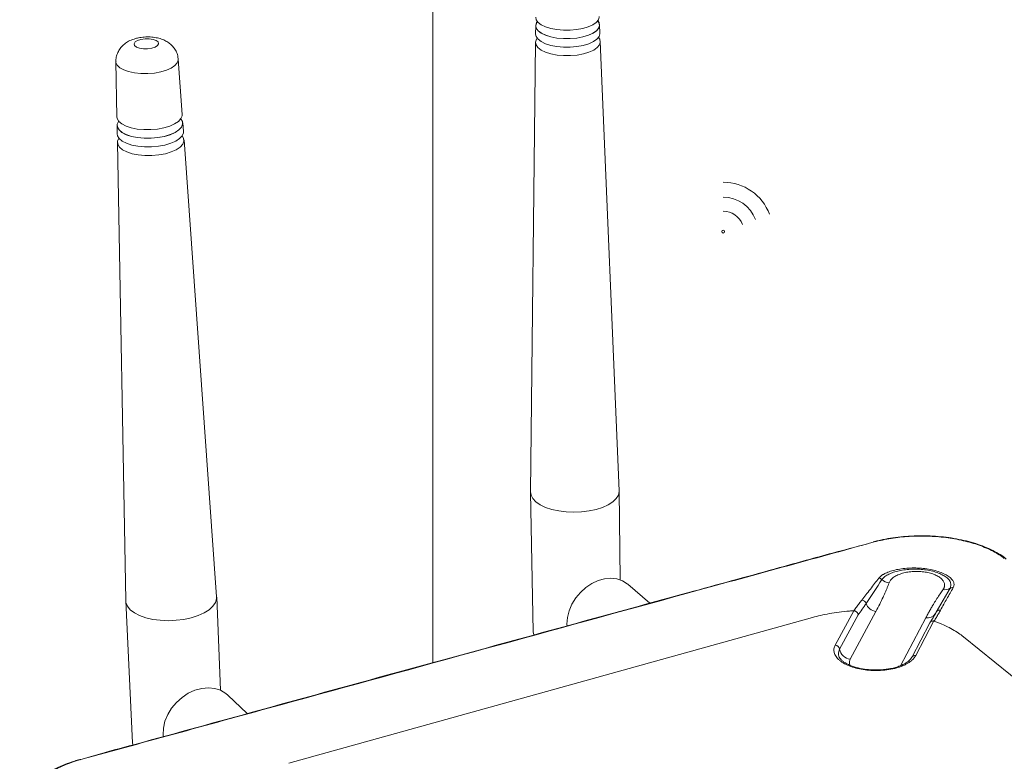
# Model space of a CAD drawing. Extents: x -1225 to 2377, y -2755 to 105.
# Drawn here: x 1892 to 2027, y -1096 to -995 of the extents above; entities that cross this region are included whole.
import ezdxf

# ---------------------------------------------------------------- set-up
doc = ezdxf.new("R2010")
doc.units = 0
doc.header["$MEASUREMENT"] = 0
doc.layers.get('0').update_dxf_attribs({"linetype": 'CONTINUOUS'})

msp = doc.modelspace()

# ---------------------------------------------------------------- linework, layer by layer
at = {"color": 7, "linetype": 'Continuous', "lineweight": 9}
for p, q in [((1948.54, -941.2), (1948.54, -1083.07)), ((1962.57, -996), (1962.56, -997.15)), ((1971.34, -997.03), (1971.29, -995.89)), ((1962.54, -998.29), (1961.88, -1059.69)), ((1973.97, -1059.52), (1971.39, -998.17)), ((1905.26, -1000.91), (1905.4, -1008.46)), ((1914.31, -1008.13), (1913.77, -1000.59)), ((1914.47, -1010.45), (1914.39, -1009.29)), ((1905.42, -1009.63), (1905.44, -1010.79)), ((1905.46, -1011.96), (1906.6, -1074.54)), ((1919.01, -1074.01), (1914.56, -1011.61)), ((1961.88, -1059.73), (1962.24, -1078.8)), ((1974.12, -1071.71), (1973.97, -1059.56)), ((2008.69, -1066.51), (2008.66, -1066.52)), ((1978.16, -1074.89), (1975.13, -1072.3)), ((1919.55, -1086.79), (1919.02, -1074.05)), ((2019.14, -1072.86), (2017.26, -1076.1)), ((1906.6, -1074.58), (1907.53, -1093.97)), ((2017.67, -1075.36), (2017.34, -1075.99)), ((2003.47, -1080.62), (2006.02, -1075.92)), ((2004.07, -1081.18), (2006.61, -1076.5)), ((2009.03, -1076.01), (2005.52, -1082.53)), ((2017.22, -1076.16), (2016.77, -1076.97)), ((2000.38, -1076.83), (1928.88, -1096.72)), ((2012.39, -1083.43), (2015.84, -1076.88)), ((2016.4, -1077.56), (2013.91, -1082.3)), ((2016.94, -1077.32), (2014.47, -1082.04)), ((2064.91, -1115.1), (2020.98, -1079.48)), ((1923.2, -1089.97), (1920.56, -1087.46)), ((1911.7, -1092.86), (1911.72, -1093.12))]:
    msp.add_line(p, q, dxfattribs=at)
at = {"color": 7, "linetype": 'Continuous', "lineweight": 9, "flags": 128}
for points in [[(1962.58, -994.86), (1962.65, -995.19), (1962.91, -995.55), (1963.34, -995.88), (1963.93, -996.16), (1964.65, -996.38), (1965.47, -996.53), (1966.35, -996.61), (1967.26, -996.61), (1968.15, -996.53), (1968.99, -996.38), (1969.74, -996.16), (1970.36, -995.88), (1970.83, -995.55), (1971.13, -995.19), (1971.24, -994.82), (1971.25, -994.75)], [(1971.04, -995.32), (1971.22, -995.58), (1971.29, -995.96), (1971.18, -996.34), (1970.88, -996.7), (1970.4, -997.03), (1969.78, -997.31), (1969.03, -997.54), (1968.18, -997.69), (1967.28, -997.77), (1966.37, -997.77), (1965.48, -997.69), (1964.65, -997.54), (1963.93, -997.31), (1963.33, -997.03), (1962.9, -996.7), (1962.64, -996.34), (1962.57, -995.96), (1962.69, -995.58), (1962.82, -995.4)], [(1962.83, -995.41), (1962.71, -995.58), (1962.59, -995.96), (1962.66, -996.34), (1962.91, -996.7), (1963.35, -997.03), (1963.94, -997.31), (1964.66, -997.53), (1965.48, -997.69), (1966.37, -997.77), (1967.28, -997.77), (1968.18, -997.69), (1969.02, -997.53), (1969.77, -997.31), (1970.39, -997.03), (1970.86, -996.7), (1971.16, -996.34), (1971.28, -995.96), (1971.2, -995.58), (1971.03, -995.33)], [(1962.56, -997.15), (1962.63, -997.48), (1962.89, -997.85), (1963.33, -998.18), (1963.92, -998.47), (1964.65, -998.69), (1965.48, -998.85), (1966.38, -998.93), (1967.3, -998.93), (1968.21, -998.85), (1969.06, -998.69), (1969.81, -998.47), (1970.45, -998.18), (1970.92, -997.85), (1971.23, -997.48), (1971.34, -997.1), (1971.34, -997.03)], [(1908.68, -997.87), (1909.24, -997.78), (1909.82, -997.78), (1910.35, -997.87), (1910.77, -998.02), (1911.03, -998.23), (1911.09, -998.47), (1910.95, -998.71), (1910.62, -998.92), (1910.15, -999.08), (1909.59, -999.16), (1909.01, -999.16), (1908.48, -999.08), (1908.06, -998.92), (1907.8, -998.71), (1907.74, -998.47), (1907.89, -998.23), (1908.21, -998.02), (1908.68, -997.87)], [(1971.15, -997.6), (1971.31, -997.86), (1971.39, -998.24), (1971.27, -998.63), (1970.97, -998.99), (1970.49, -999.33), (1969.85, -999.62), (1969.09, -999.85), (1968.23, -1000.01), (1967.32, -1000.09), (1966.39, -1000.09), (1965.49, -1000.01), (1964.65, -999.85), (1963.92, -999.62), (1963.32, -999.33), (1962.88, -998.99), (1962.62, -998.63), (1962.55, -998.24), (1962.67, -997.86), (1962.79, -997.68)], [(1905.26, -1000.91), (1905.27, -1001.02), (1905.44, -1001.39), (1905.79, -1001.74), (1906.32, -1002.04), (1907, -1002.28), (1907.8, -1002.45), (1908.68, -1002.54), (1909.6, -1002.54), (1910.52, -1002.47), (1911.39, -1002.31)], [(1911.39, -1002.31), (1912.17, -1002.08), (1912.82, -1001.79), (1913.32, -1001.45), (1913.64, -1001.08), (1913.77, -1000.7), (1913.77, -1000.59)], [(1914.31, -1008.13), (1914.3, -1008.31), (1914.14, -1008.7), (1913.79, -1009.08), (1913.27, -1009.42), (1912.6, -1009.72), (1911.81, -1009.95), (1910.94, -1010.12), (1910.01, -1010.2), (1909.08, -1010.2), (1908.18, -1010.12), (1907.36, -1009.95), (1906.64, -1009.72), (1906.07, -1009.42), (1905.66, -1009.08), (1905.44, -1008.7), (1905.4, -1008.46)], [(1905.64, -1009.01), (1905.6, -1009.08), (1905.43, -1009.47), (1905.46, -1009.87), (1905.69, -1010.25), (1906.09, -1010.6), (1906.67, -1010.9), (1907.39, -1011.13), (1908.22, -1011.3), (1909.12, -1011.38), (1910.06, -1011.38), (1911, -1011.3), (1911.88, -1011.13), (1912.68, -1010.9), (1913.35, -1010.6), (1913.87, -1010.25), (1914.22, -1009.87), (1914.38, -1009.47), (1914.35, -1009.08), (1914.14, -1008.72)], [(1914.12, -1008.72), (1914.33, -1009.08), (1914.37, -1009.47), (1914.21, -1009.87), (1913.86, -1010.25), (1913.34, -1010.6), (1912.67, -1010.89), (1911.87, -1011.13), (1910.99, -1011.29), (1910.06, -1011.37), (1909.13, -1011.37), (1908.23, -1011.29), (1907.4, -1011.13), (1906.68, -1010.89), (1906.11, -1010.6), (1905.7, -1010.25), (1905.48, -1009.87), (1905.45, -1009.47), (1905.6, -1009.1)], [(1914.47, -1010.45), (1914.47, -1010.64), (1914.31, -1011.04), (1913.95, -1011.42), (1913.43, -1011.77), (1912.75, -1012.07), (1911.95, -1012.31), (1911.06, -1012.48), (1910.12, -1012.56), (1909.17, -1012.56), (1908.26, -1012.48), (1907.43, -1012.31), (1906.7, -1012.07), (1906.12, -1011.77), (1905.71, -1011.42), (1905.48, -1011.04), (1905.44, -1010.79)], [(1905.68, -1011.34), (1905.64, -1011.39), (1905.48, -1011.8), (1905.51, -1012.2), (1905.73, -1012.59), (1906.15, -1012.94), (1906.73, -1013.25), (1907.46, -1013.49), (1908.3, -1013.66), (1909.22, -1013.74), (1910.17, -1013.74), (1911.11, -1013.66), (1912.01, -1013.49), (1912.82, -1013.25), (1913.5, -1012.94), (1914.03, -1012.59), (1914.39, -1012.2), (1914.55, -1011.8), (1914.51, -1011.39), (1914.31, -1011.05)], [(1961.88, -1059.69), (1961.94, -1060.12), (1962.19, -1060.59), (1962.6, -1061.04), (1963.19, -1061.45), (1963.91, -1061.8), (1964.76, -1062.08), (1965.71, -1062.29), (1966.73, -1062.42), (1967.78, -1062.46), (1968.84, -1062.42), (1969.86, -1062.29), (1970.83, -1062.08), (1971.71, -1061.8), (1972.48, -1061.45), (1973.1, -1061.04), (1973.56, -1060.59), (1973.86, -1060.12), (1973.97, -1059.63), (1973.97, -1059.52)], [(1966.85, -1077.99), (1966.84, -1077.74), (1966.91, -1076.84), (1967.14, -1075.93), (1967.52, -1075.03), (1968.04, -1074.18), (1968.68, -1073.41), (1969.42, -1072.74), (1970.24, -1072.2), (1971.1, -1071.8), (1971.98, -1071.56), (1972.85, -1071.49), (1973.67, -1071.58), (1974.43, -1071.84), (1975.08, -1072.26), (1975.13, -1072.3)], [(1919.01, -1074.01), (1919.01, -1074.29), (1918.84, -1074.81), (1918.5, -1075.31), (1917.98, -1075.78), (1917.3, -1076.21), (1916.48, -1076.58), (1915.55, -1076.88), (1914.54, -1077.1), (1913.47, -1077.23), (1912.39, -1077.28), (1911.31, -1077.23), (1910.28, -1077.1), (1909.33, -1076.88), (1908.49, -1076.58), (1907.78, -1076.21), (1907.22, -1075.78), (1906.83, -1075.31), (1906.63, -1074.81), (1906.6, -1074.54)], [(1962.31, -1079.22), (1962.3, -1079.19), (1962.24, -1078.8)], [(2003.93, -1082.01), (2003.92, -1081.65), (2004.07, -1081.18)], [(1920.56, -1087.46), (1920.27, -1087.21), (1919.56, -1086.79), (1918.76, -1086.54), (1917.88, -1086.45), (1916.97, -1086.53), (1916.04, -1086.78), (1915.14, -1087.19), (1914.29, -1087.75), (1913.52, -1088.44), (1912.87, -1089.23), (1912.34, -1090.1), (1911.96, -1091.02), (1911.75, -1091.95), (1911.7, -1092.86)], [(1907.53, -1093.97), (1907.56, -1094.21), (1907.57, -1094.24)]]:
    msp.add_lwpolyline(points, dxfattribs=at)
at = {"lineweight": 9}
msp.add_circle((1988.18, -1024.14), 0.193, dxfattribs=at)
for radius in [6.75, 4.71, 2.8]:
    msp.add_arc((1988.18, -1024.14), radius, 20.5595, 90, dxfattribs=at)
at = {"color": 7, "linetype": 'Continuous', "lineweight": 9}
for centre, radius, start, end in [((2008.71, -1066.66), 0.155, 58.4948, 99.7201), ((2009.35, -1072.14), 0.677, 43.4878, 83.8713), ((2010.96, -1070.41), 1.69, 228.1612, 265.1199), ((2018.44, -1071.75), 1.31, 258.9073, 302.3527), ((2019.48, -1073.35), 0.594, 80.3847, 124.8565), ((2007.02, -1075.14), 0.683, 17.2939, 83.8021), ((2009.24, -1074.34), 1.68, 200.8699, 263.0227), ((2016.07, -1075.61), 1.29, 259.8456, 324.5292), ((2017.74, -1076.42), 0.586, 79.9835, 133.5709), ((2003.39, -1081.3), 0.69, 10.1681, 83.6246), ((2005.7, -1080.89), 1.66, 190.1711, 263.6216), ((2014.37, -1082.56), 0.531, 78.9682, 151.4173), ((1900.38, -1096.35), 0.112, 48.5732, 106.8912)]:
    msp.add_arc(centre, radius, start, end, dxfattribs=at)
for points, knots in [([(1908.19, -997.7), (1908.04, -997.74), (1907.62, -997.85), (1907.02, -998.1), (1906.42, -998.49), (1905.94, -998.96), (1905.57, -999.51), (1905.34, -1000.13), (1905.24, -1000.61), (1905.27, -1000.88), (1905.28, -1000.92)], [0, 0, 0, 0, 0.098984, 0.270733, 0.420214, 0.560355, 0.698208, 0.835923, 0.974067, 1, 1, 1, 1]), ([(1913.75, -1000.58), (1913.74, -1000.43), (1913.71, -1000.05), (1913.49, -999.49), (1913.15, -998.96), (1912.72, -998.51), (1912.22, -998.16), (1911.63, -997.87), (1910.94, -997.66), (1910.16, -997.54), (1909.33, -997.53), (1908.67, -997.6), (1908.3, -997.68), (1908.19, -997.7)], [0, 0, 0, 0, 0.0658031, 0.1584143, 0.2461399, 0.3318754, 0.4187888, 0.5111265, 0.6140098, 0.727788, 0.8407844, 0.9539561, 1, 1, 1, 1]), ([(2026.82, -1068.86), (2026.69, -1068.75), (2026.3, -1068.43), (2025.5, -1067.94), (2024.45, -1067.42), (2023.29, -1066.95), (2022.04, -1066.55), (2020.71, -1066.23), (2019.32, -1065.97), (2017.89, -1065.79), (2016.43, -1065.69), (2014.96, -1065.67), (2013.49, -1065.72), (2012.05, -1065.85), (2010.65, -1066.06), (2009.52, -1066.29), (2008.89, -1066.46), (2008.69, -1066.52)], [0, 0, 0, 0, 0.037047, 0.10804, 0.179779, 0.251378, 0.323519, 0.394955, 0.466137, 0.537804, 0.609015, 0.680019, 0.751519, 0.822796, 0.893912, 0.96549, 1, 1, 1, 1]), ([(2026.55, -1068.78), (2026.33, -1068.6), (2026.09, -1068.43), (2025.57, -1068.1), (2025.3, -1067.95), (2024.72, -1067.64), (2024.42, -1067.5), (2023.78, -1067.23), (2023.46, -1067.1), (2022.78, -1066.86), (2022.43, -1066.74), (2021.7, -1066.53), (2021.32, -1066.44), (2020.17, -1066.17), (2019.38, -1066.03), (2018.16, -1065.88), (2017.74, -1065.83), (2016.9, -1065.77), (2016.48, -1065.75), (2015.22, -1065.71), (2014.38, -1065.72), (2013.13, -1065.8), (2012.71, -1065.83), (2011.89, -1065.92), (2011.48, -1065.98), (2010.69, -1066.11), (2010.3, -1066.18), (2009.54, -1066.34), (2009.16, -1066.43), (2008.79, -1066.53)], [0, 0, 0, 0, 0.0625, 0.0625, 0.125, 0.125, 0.1875, 0.1875, 0.25, 0.25, 0.3125, 0.3125, 0.375, 0.375, 0.5, 0.5, 0.5625, 0.5625, 0.625, 0.625, 0.75, 0.75, 0.8125, 0.8125, 0.875, 0.875, 0.9375, 0.9375, 1, 1, 1, 1]), ([(2007.75, -1066.82), (2006.2, -1067.22), (2002.25, -1068.26), (1994.41, -1070.44), (1979.17, -1074.6), (1955.57, -1081.09), (1930.1, -1088.05), (1911.09, -1093.32), (1902.96, -1095.49), (1900.4, -1096.25), (1900.35, -1096.26)], [0, 0, 0, 0, 0.045276, 0.115557, 0.227924, 0.483688, 0.782386, 0.931734, 0.998781, 1, 1, 1, 1]), ([(2008.79, -1066.53), (2000.6, -1068.78), (1974.69, -1075.89), (1936.9, -1086.26), (1909.42, -1093.8), (1900.45, -1096.26)], [0.5466322, 0.5466322, 0.5466322, 0.5466322, 0.5973347, 0.6991116, 0.7498141, 0.7498141, 0.7498141, 0.7498141]), ([(2009.42, -1071.47), (2009.44, -1071.44), (2009.49, -1071.38), (2009.58, -1071.29), (2009.68, -1071.2), (2009.79, -1071.12), (2009.91, -1071.03), (2010.04, -1070.95), (2010.18, -1070.87), (2010.48, -1070.72), (2011, -1070.51), (2011.82, -1070.3), (2012.74, -1070.15), (2013.72, -1070.07), (2014.73, -1070.08), (2015.73, -1070.16), (2016.69, -1070.32), (2017.56, -1070.56), (2018.32, -1070.86), (2018.93, -1071.2), (2019.38, -1071.58), (2019.6, -1071.91), (2019.68, -1072.18), (2019.7, -1072.38), (2019.67, -1072.57), (2019.61, -1072.7), (2019.58, -1072.76)], [0, 0, 0, 0, 0.0156953, 0.0313216, 0.0469095, 0.0624879, 0.0780846, 0.0937258, 0.1094367, 0.1252411, 0.186815, 0.250217, 0.3114396, 0.375161, 0.436966, 0.5000996, 0.5632296, 0.625047, 0.6887886, 0.7500365, 0.8134869, 0.8751166, 0.9065389, 0.9376871, 0.9687658, 1, 1, 1, 1]), ([(2009.84, -1071.67), (2009.92, -1071.55), (2010.02, -1071.44), (2010.29, -1071.21), (2010.45, -1071.11), (2010.82, -1070.9), (2011.02, -1070.81), (2011.48, -1070.64), (2011.73, -1070.57), (2012.27, -1070.43), (2012.55, -1070.38), (2013.14, -1070.3), (2013.46, -1070.27), (2014.08, -1070.24), (2014.4, -1070.23), (2015.04, -1070.26), (2015.35, -1070.28), (2015.97, -1070.36), (2016.27, -1070.41), (2016.85, -1070.54), (2017.12, -1070.62), (2017.62, -1070.8), (2017.86, -1070.9), (2018.28, -1071.11), (2018.46, -1071.22), (2018.78, -1071.46), (2018.91, -1071.59), (2019.11, -1071.84), (2019.18, -1071.97), (2019.31, -1072.36), (2019.28, -1072.62), (2019.14, -1072.86)], [0, 0, 0, 0, 0.0625, 0.0625, 0.125, 0.125, 0.1875, 0.1875, 0.25, 0.25, 0.3125, 0.3125, 0.375, 0.375, 0.4375, 0.4375, 0.5, 0.5, 0.5625, 0.5625, 0.625, 0.625, 0.6875, 0.6875, 0.75, 0.75, 0.8125, 0.8125, 0.875, 0.875, 1, 1, 1, 1]), ([(2018.19, -1073.04), (2018.21, -1073), (2018.26, -1072.93), (2018.31, -1072.83), (2018.35, -1072.72), (2018.38, -1072.61), (2018.4, -1072.5), (2018.4, -1072.39), (2018.39, -1072.19), (2018.28, -1071.9), (2017.99, -1071.55), (2017.55, -1071.22), (2016.98, -1070.95), (2016.31, -1070.73), (2015.55, -1070.6), (2014.76, -1070.54), (2013.96, -1070.56), (2013.19, -1070.66), (2012.48, -1070.84), (2011.87, -1071.09), (2011.45, -1071.33), (2011.19, -1071.55), (2011.03, -1071.73), (2010.9, -1071.91), (2010.85, -1072.04), (2010.82, -1072.1)], [0, 0, 0, 0, 0.018067, 0.035977, 0.053785, 0.071553, 0.089339, 0.107203, 0.125203, 0.187757, 0.250153, 0.312704, 0.374959, 0.437426, 0.499707, 0.562021, 0.624626, 0.686979, 0.749738, 0.81205, 0.874626, 0.905768, 0.937107, 0.968572, 1, 1, 1, 1]), ([(2007.09, -1074.46), (2007.27, -1074.23), (2007.67, -1073.73), (2008.25, -1072.98), (2008.84, -1072.21), (2009.23, -1071.71), (2009.42, -1071.47)], [0, 0, 0, 0, 0.231862, 0.5, 0.749977, 1, 1, 1, 1]), ([(2010.82, -1072.1), (2010.78, -1072.22), (2010.69, -1072.47), (2010.54, -1072.84), (2010.38, -1073.23), (2010.2, -1073.64), (2009.93, -1074.24), (2009.55, -1075.03), (2009.21, -1075.68), (2009.03, -1076.01)], [0, 0, 0, 0, 0.092423, 0.188627, 0.288624, 0.392424, 0.500035, 0.746641, 1, 1, 1, 1]), ([(2015.84, -1076.88), (2015.93, -1076.71), (2016.1, -1076.39), (2016.38, -1075.9), (2016.65, -1075.42), (2016.98, -1074.87), (2017.35, -1074.27), (2017.76, -1073.64), (2018.05, -1073.23), (2018.19, -1073.04)], [0, 0, 0, 0, 0.127518, 0.253359, 0.377531, 0.500045, 0.67722, 0.843857, 1, 1, 1, 1]), ([(2019.58, -1072.76), (2019.43, -1073.02), (2019.15, -1073.53), (2018.71, -1074.29), (2018.28, -1075.06), (2017.99, -1075.57), (2017.84, -1075.84)], [0, 0, 0, 0, 0.2500855, 0.5000002, 0.740785, 1, 1, 1, 1]), ([(2006, -1075.92), (2006.12, -1075.75), (2006.36, -1075.42), (2006.72, -1074.94), (2006.97, -1074.62), (2007.09, -1074.46)], [0, 0, 0, 0, 0.341473, 0.674813, 1, 1, 1, 1]), ([(2006, -1075.92), (2005.8, -1075.93), (2004.61, -1076.02), (2003.06, -1076.22), (2001.46, -1076.55), (2000.73, -1076.73), (2000.38, -1076.83)], [0.75, 0.75, 0.75, 0.75, 0.75113529, 0.75694108, 0.75984398, 0.76274687, 0.76274687, 0.76274687, 0.76274687]), ([(2006.61, -1076.5), (2006.61, -1076.47), (2006.6, -1076.42), (2006.58, -1076.34), (2006.54, -1076.27), (2006.5, -1076.21), (2006.45, -1076.15), (2006.4, -1076.1), (2006.35, -1076.05), (2006.29, -1076.02), (2006.24, -1075.99), (2006.18, -1075.96), (2006.13, -1075.94), (2006.07, -1075.93), (2006.04, -1075.92), (2006.02, -1075.92)], [0, 0, 0, 0, 0.0969926, 0.1906396, 0.280941, 0.3678966, 0.4515067, 0.5317714, 0.6086911, 0.6822662, 0.7524973, 0.8193851, 0.8829306, 0.9431351, 1, 1, 1, 1]), ([(2017.34, -1075.99), (2017.21, -1076.22), (2016.92, -1076.73), (2016.61, -1077.23), (2016.44, -1077.5)], [0, 0, 0, 0, 0.452456, 1, 1, 1, 1]), ([(2017.84, -1075.84), (2017.75, -1076), (2017.57, -1076.33), (2017.28, -1076.83), (2017.07, -1077.16), (2016.97, -1077.33)], [0, 0, 0, 0, 0.3251838, 0.6585235, 1, 1, 1, 1]), ([(2016.94, -1077.32), (2016.88, -1077.32), (2016.76, -1077.32), (2016.57, -1077.38), (2016.44, -1077.49), (2016.39, -1077.57), (2016.38, -1077.59)], [0, 0, 0, 0, 0.2471557, 0.5382489, 0.8731382, 1, 1, 1, 1]), ([(2020.98, -1079.48), (2020.77, -1079.31), (2020.32, -1078.98), (2019.24, -1078.3), (2018.08, -1077.75), (2017.13, -1077.39), (2016.97, -1077.33)], [0.78369944, 0.78369944, 0.78369944, 0.78369944, 0.78660234, 0.78950523, 0.79531102, 0.79644631, 0.79644631, 0.79644631, 0.79644631]), ([(2014.47, -1082.04), (2014.45, -1082.08), (2014.4, -1082.17), (2014.31, -1082.29), (2014.22, -1082.41), (2014.11, -1082.53), (2013.99, -1082.64), (2013.86, -1082.76), (2013.72, -1082.87), (2013.51, -1083.01), (2013.21, -1083.19), (2012.81, -1083.39), (2012.35, -1083.57), (2011.7, -1083.78), (2010.81, -1083.97), (2009.7, -1084.09), (2008.59, -1084.1), (2007.53, -1084.01), (2006.51, -1083.83), (2005.56, -1083.55), (2004.72, -1083.18), (2004.14, -1082.79), (2003.78, -1082.46), (2003.57, -1082.19), (2003.41, -1081.92), (2003.32, -1081.65), (2003.28, -1081.38), (2003.29, -1081.13), (2003.35, -1080.87), (2003.43, -1080.7), (2003.47, -1080.62)], [0, 0, 0, 0, 0.015126, 0.030153, 0.045113, 0.060041, 0.07497, 0.089934, 0.104966, 0.120101, 0.152259, 0.184454, 0.217296, 0.250177, 0.315812, 0.380082, 0.440031, 0.500016, 0.559964, 0.61995, 0.684221, 0.749856, 0.782698, 0.815578, 0.847737, 0.879932, 0.910077, 0.939957, 0.969841, 1, 1, 1, 1]), ([(2008.95, -1084.01), (2008.63, -1084), (2008.19, -1083.99), (2007.55, -1083.92), (2007.03, -1083.84), (2006.45, -1083.71), (2005.9, -1083.54), (2005.39, -1083.34), (2004.94, -1083.11), (2004.56, -1082.87), (2004.27, -1082.62), (2004.07, -1082.37), (2003.96, -1082.16), (2003.94, -1082.04), (2003.93, -1081.99)], [0, 0, 0, 0, 0.120463, 0.168988, 0.248548, 0.329432, 0.414262, 0.500462, 0.587, 0.673259, 0.759312, 0.846264, 0.936914, 1, 1, 1, 1]), ([(2005.52, -1082.53), (2005.44, -1082.75), (2005.34, -1083.04), (2005.49, -1083.32), (2005.53, -1083.39)], [0, 0, 0, 0, 0.752176, 1, 1, 1, 1]), ([(2013.89, -1082.3), (2013.88, -1082.34), (2013.82, -1082.46), (2013.62, -1082.68), (2013.29, -1082.96), (2012.85, -1083.22), (2012.33, -1083.46), (2011.71, -1083.67), (2011.08, -1083.82), (2010.47, -1083.92), (2009.88, -1083.98), (2009.38, -1084.01), (2009.05, -1084.01), (2008.95, -1084.01)], [0, 0, 0, 0, 0.0489, 0.156621, 0.263742, 0.370941, 0.478333, 0.584011, 0.698963, 0.784544, 0.86001, 0.954983, 1, 1, 1, 1]), ([(1900.36, -1096.25), (1900.11, -1096.31), (1899.38, -1096.51), (1898.27, -1096.91), (1897.03, -1097.44), (1895.9, -1098.04), (1894.89, -1098.7), (1894.02, -1099.42), (1893.29, -1100.2), (1892.72, -1101.01), (1892.33, -1101.85), (1892.12, -1102.65), (1892.12, -1103.16), (1892.12, -1103.38)], [0, 0, 0, 0, 0.051466, 0.149193, 0.246509, 0.34366, 0.44178, 0.540183, 0.637917, 0.736041, 0.832855, 0.92701, 1, 1, 1, 1]), ([(1900.45, -1096.26), (1900.05, -1096.37), (1899.66, -1096.49), (1898.89, -1096.75), (1898.53, -1096.89), (1897.81, -1097.19), (1897.46, -1097.34), (1896.81, -1097.66), (1896.49, -1097.83), (1895.9, -1098.18), (1895.62, -1098.36), (1895.09, -1098.74), (1894.84, -1098.94), (1894.15, -1099.54), (1893.77, -1099.95), (1893.32, -1100.6), (1893.18, -1100.82), (1892.96, -1101.26), (1892.87, -1101.48), (1892.67, -1102.15), (1892.63, -1102.6), (1892.69, -1103.27), (1892.73, -1103.5), (1892.86, -1103.94), (1892.94, -1104.16), (1893.16, -1104.58), (1893.28, -1104.79), (1893.58, -1105.21), (1893.75, -1105.41), (1893.94, -1105.61)], [0, 0, 0, 0, 0.0625, 0.0625, 0.125, 0.125, 0.1875, 0.1875, 0.25, 0.25, 0.3125, 0.3125, 0.375, 0.375, 0.5, 0.5, 0.5625, 0.5625, 0.625, 0.625, 0.75, 0.75, 0.8125, 0.8125, 0.875, 0.875, 0.9375, 0.9375, 1, 1, 1, 1])]:
    msp.add_open_spline(points, degree=3, knots=knots, dxfattribs=at)
for points in [[(2007.67, -1074.94), (2008.43, -1073.85), (2009.15, -1072.76), (2009.84, -1071.67)], [(2006.61, -1076.5), (2006.96, -1075.98), (2007.31, -1075.46), (2007.67, -1074.94)], [(2006, -1075.92), (2006, -1075.92), (2006.01, -1075.92), (2006.02, -1075.92)], [(2016.94, -1077.32), (2016.95, -1077.33), (2016.96, -1077.33), (2016.97, -1077.33)]]:
    msp.add_open_spline(points, degree=3, dxfattribs=at)

doc.saveas('drawing.dxf')
